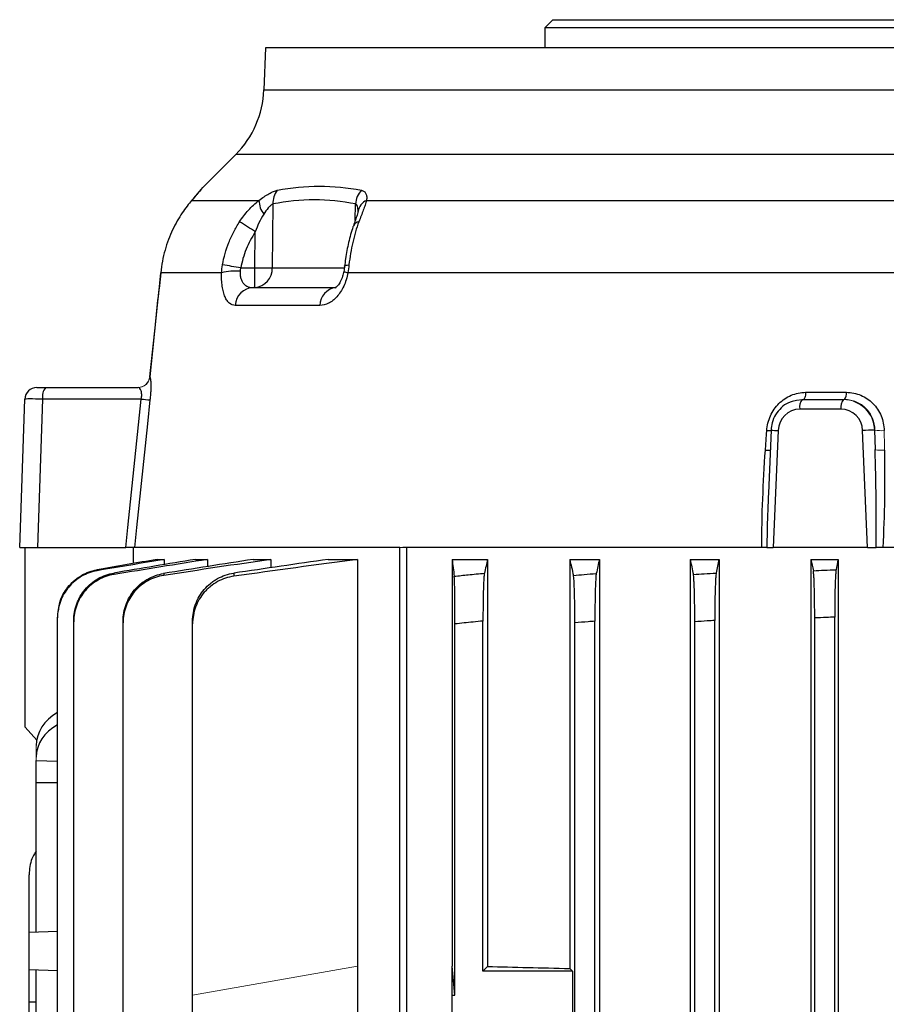
# Model space of a CAD drawing. Units: millimetres. Extents: x -1315 to 835, y -835 to 835.
# Drawn here: x -131 to -22, y 635 to 759 of the extents above; entities that cross this region are included whole.
import ezdxf

# ---------------------------------------------------------------- set-up
doc = ezdxf.new("R2010")
doc.units = ezdxf.units.MM

msp = doc.modelspace()

# ---------------------------------------------------------------- linework, layer by layer
at = {"color": 7, "linetype": 'Continuous', "lineweight": 25}
for p, q in [((-64, 758.55), (-65, 757.55)), ((-64, 758.55), (64, 758.55)), ((-65, 757.55), (-65, 755.05)), ((65, 757.55), (-65, 757.55)), ((-99.97, 755.05), (-100.15, 749.77)), ((99.97, 755.05), (-99.97, 755.05)), ((-100.15, 749.77), (0, 749.77)), ((-103.66, 741.71), (-107.84, 737.53)), ((0, 741.71), (-103.66, 741.71)), ((-109.34, 735.77), (-109.17, 735.95)), ((-109.17, 735.95), (-100.77, 735.95)), ((-99.03, 735.5), (-99.11, 727.51)), ((-88.73, 733.42), (-88.69, 735.5)), ((-87.31, 735.95), (-7.42, 735.95)), ((-88.37, 734.58), (-88.37, 734.57)), ((-101.27, 727.51), (-101.23, 732)), ((-105.44, 726.91), (-113.06, 726.91)), ((-103.04, 727.51), (-101.27, 727.51)), ((-101.27, 725.05), (-101.27, 727.51)), ((-99.11, 727.51), (-90.08, 727.51)), ((-12.36, 726.91), (-89.64, 726.91)), ((-101.48, 725.05), (-91.12, 725.05)), ((-93.14, 722.81), (-103.74, 722.81)), ((-128.55, 712.55), (-127.44, 712.55)), ((-127.44, 712.55), (-115.93, 712.55)), ((-32.39, 711.95), (-27.28, 711.95)), ((-130.7, 692.55), (-130.05, 711.1)), ((-127.83, 711.1), (-128.48, 692.55)), ((-115.49, 711.1), (-127.83, 711.1)), ((-32.81, 711.05), (-27.65, 711.05)), ((-27.96, 709.85), (-33.12, 709.85)), ((-36.71, 707.22), (-37.04, 699.32)), ((-35.82, 707.17), (-36.44, 692.55)), ((-24.64, 692.55), (-25.26, 707.17)), ((-23.79, 707.22), (-23.69, 704.78)), ((-37.2, 694.92), (-37.25, 692.55)), ((-130.7, 692.55), (-128.48, 692.55)), ((-130, 670.05), (-130, 692.55)), ((-128.48, 692.55), (-117.44, 692.55)), ((-116.5, 692.55), (-116.5, 690.53)), ((-83.16, 692.55), (-116.34, 692.55)), ((-83.16, 503.05), (-83.16, 692.55)), ((-37.87, 692.55), (-82.79, 692.55)), ((-82.31, 692.55), (-82.31, 503.05)), ((-37.25, 692.55), (-36.44, 692.55)), ((-24.64, 692.55), (-36.44, 692.55)), ((-24.64, 692.55), (-23.57, 692.55)), ((-15.34, 692.55), (-22.74, 692.55)), ((-113.52, 691.05), (-112.62, 691.05)), ((-112.62, 691.05), (-112.62, 690.4)), ((-108.72, 691.05), (-107.22, 691.05)), ((-107.22, 691.05), (-107.22, 690.15)), ((-101.51, 691.05), (-99.29, 691.05)), ((-99.29, 691.05), (-99.29, 690)), ((-92.1, 691.05), (-88.43, 691.05)), ((-88.43, 691.05), (-88.43, 640.19)), ((-76.61, 691.05), (-72.16, 691.05)), ((-76.61, 691.05), (-76.61, 640.19)), ((-72.16, 691.05), (-72.16, 640.14)), ((-61.9, 691.05), (-61.9, 639.89)), ((-61.9, 691.05), (-58.18, 691.05)), ((-58.18, 691.05), (-58.18, 507.05)), ((-46.83, 691.05), (-46.83, 507.05)), ((-46.83, 691.05), (-43.22, 691.05)), ((-43.22, 691.05), (-43.22, 507.05)), ((-31.72, 691.05), (-31.72, 507.05)), ((-31.72, 691.05), (-28.32, 691.05)), ((-28.32, 691.05), (-28.32, 507.05)), ((-125.98, 514.37), (-125.98, 683.73)), ((-31.25, 514.37), (-31.25, 683.73)), ((-28.75, 514.27), (-28.75, 683.83)), ((-123.93, 514.85), (-123.93, 683.25)), ((-117.76, 631.95), (-117.76, 683.12)), ((-109.07, 636.55), (-109.07, 682.98)), ((-76.25, 636.55), (-76.25, 682.98)), ((-72.75, 639.55), (-72.75, 683.34)), ((-61.25, 631.95), (-61.25, 683.12)), ((-58.75, 514.78), (-58.75, 683.32)), ((-46.25, 514.85), (-46.25, 683.25)), ((-43.75, 514.69), (-43.75, 683.41)), ((-130, 670.05), (-128.57, 668.46)), ((-128.63, 663.16), (-128.63, 665.89)), ((-128.63, 665.89), (-125.98, 665.83)), ((-128.63, 644.42), (-128.63, 663.16)), ((-128.63, 663.16), (-125.98, 663.16)), ((-129.5, 644.39), (-129.5, 651.61)), ((-125.98, 644.51), (-129.5, 644.39)), ((-129.5, 639.71), (-129.5, 644.39)), ((-125.98, 639.59), (-129.5, 639.71)), ((-129.5, 635.73), (-129.5, 639.71)), ((-128.63, 567.42), (-128.63, 639.68)), ((-88.43, 640.19), (-88.43, 613.91)), ((-76.25, 636.55), (-76.61, 640.19)), ((-76.61, 636.55), (-76.61, 640.19)), ((-72.16, 640.14), (-72.75, 639.55)), ((-61.55, 639.55), (-72.75, 639.55)), ((-61.9, 639.89), (-61.55, 639.55)), ((-61.55, 639.55), (-61.55, 631.64)), ((-129.5, 635.73), (-128.63, 635.7)), ((-129.5, 571.37), (-129.5, 635.73)), ((-109.07, 631.64), (-109.07, 636.55)), ((-76.61, 631.64), (-76.61, 636.55)), ((-76.61, 636.55), (-76.25, 636.55))]:
    msp.add_line(p, q, dxfattribs=at)
at = {"color": 144, "linetype": 'Continuous', "lineweight": 18}
for p, q in [((-27.65, 711.05), (-27.51, 711.05)), ((-23.73, 707.22), (-23.79, 707.22)), ((-23.69, 704.78), (-23.73, 707.22)), ((-82.79, 692.55), (-83.16, 692.55)), ((-37.89, 692.55), (-37.28, 692.55)), ((-23.59, 692.55), (-22.77, 692.55)), ((-128.63, 666.34), (-128.63, 667.77)), ((-128.63, 665.89), (-128.63, 666.34)), ((-109.07, 636.55), (-88.43, 640.19))]:
    msp.add_line(p, q, dxfattribs=at)
at = {"color": 7, "linetype": 'Continuous', "lineweight": 25, "flags": 128}
for points in [[(-90.06, 727.72), (-90.05, 727.75), (-89.99, 727.79), (-89.88, 727.83), (-89.72, 727.86), (-89.51, 727.89)], [(-113.08, 726.91), (-113.07, 726.91), (-113.06, 726.91)], [(-32.39, 711.95), (-32.4, 711.77), (-32.42, 711.6), (-32.45, 711.44), (-32.48, 711.31), (-32.53, 711.2), (-32.57, 711.12), (-32.62, 711.07), (-32.67, 711.05)], [(-117.44, 692.55), (-117.17, 695.05), (-115.49, 711.1)], [(-114.4, 711), (-114.71, 708.01), (-116.07, 695.05), (-116.34, 692.55)], [(-34.07, 710.83), (-33.54, 710.98), (-32.81, 711.05)], [(-37.42, 704.71), (-37.28, 706.7), (-37.25, 707.16)]]:
    msp.add_lwpolyline(points, dxfattribs=at)
at = {"color": 144, "linetype": 'Continuous', "lineweight": 18, "flags": 128}
msp.add_lwpolyline([(-22.57, 707.16), (-22.54, 705.18), (-22.53, 704.71)], dxfattribs=at)
at = {"color": 7, "linetype": 'Continuous', "lineweight": 25}
for centre, radius, start, end in [((-112.15, 750.19), 12, 315, 358), ((-96.47, 735.62), 2.56, 141.4679, 182.8368), ((-85.88, 735.33), 2.81, 137.6865, 176.5893), ((-97.78, 736.02), 2.99, 181.4463, 216.8679), ((-86.49, 734.22), 1.92, 115.5384, 169.3967), ((-144.83, 667.24), 78.08, 56.0471, 57.7662), ((-88.16, 732.41), 0.871, 97.2319, 155.4287), ((-115.88, 657.46), 71.21, 79.6153, 81.4787), ((-103.71, 720.02), 7.1, 85.3192, 104.0551), ((-101.45, 727.39), 2.34, 274.3111, 2.9111), ((-100.19, 811.54), 84.04, 269.262, 270.738), ((-89.57, 727.9), 0.996, 234.8759, 265.8441), ((-101.37, 722.69), 2.37, 92.5001, 176.9755), ((-90.88, 722.81), 2.26, 97.5953, 179.8797), ((-128.55, 711.05), 1.5, 90, 178), ((-126.15, 711.43), 1.71, 138.9748, 191.0181), ((-28.37, 711.75), 1.11, 320.6456, 9.9126), ((-110.79, 754.4), 43.55, 263.8098, 265.2515), ((-31.73, 710.13), 1.42, 139.6093, 191.3691), ((-26.57, 710.13), 1.42, 139.6093, 191.3691), ((-33.07, 707.1), 2.75, 90.9529, 178.5327), ((-28.01, 707.1), 2.75, 1.4673, 89.0471), ((-36.99, 712.15), 4.99, 267.0627, 273.2304), ((-35.15, 726.87), 19.71, 265.4496, 268.0359), ((-22.59, 652.86), 54.37, 91.267, 92.8155), ((-37.17, 708.46), 3.76, 266.2035, 275.3825)]:
    msp.add_arc(centre, radius, start, end, dxfattribs=at)
at = {"color": 144, "linetype": 'Continuous', "lineweight": 18}
for centre, radius, start, end in [((-115.93, 714.05), 1.5, 270.0056, 354.0167), ((-115.92, 714.05), 1.51, 272.5336, 353.1926), ((-27.72, 707.12), 3.93, 1.4673, 89.0471), ((-22.91, 711.67), 4.52, 259.6198, 274.3625), ((-22.87, 709.22), 4.52, 259.6204, 274.3581)]:
    msp.add_arc(centre, radius, start, end, dxfattribs=at)
at = {"color": 7, "linetype": 'Continuous', "lineweight": 25}
for centre, major_axis, ratio, start_param, end_param in [((-127.05, 711.05), (3, -0.05), 0.013381, 1.833297, 3.141359), ((-122.63, 667.89), (5.99, 0.36), 0.818157, 2.113291, 3.091945), ((-122.63, 666.22), (5.99, -0.36), 0.818157, 2.212586, 3.19124), ((0, 643.36), (117, 0), 0.034921, 4.047808, 4.154946)]:
    msp.add_ellipse(centre, major_axis=major_axis, ratio=ratio, start_param=start_param, end_param=end_param, dxfattribs=at)
for points, knots in [([(-98.47, 737.22), (-96.72, 737.56), (-94.96, 737.73), (-91.46, 737.73), (-89.71, 737.56), (-87.96, 737.22)], [0, 0, 0, 0, 0.5, 0.5, 1, 1, 1, 1]), ([(-107.84, 737.53), (-107.84, 737.52), (-107.88, 737.49), (-107.92, 737.44), (-107.96, 737.4), (-107.96, 737.39), (-107.97, 737.39), (-107.97, 737.38), (-107.98, 737.37), (-107.99, 737.36), (-108.05, 737.29), (-108.3, 737), (-108.73, 736.49), (-109.15, 735.99), (-109.34, 735.76)], [0, 0, 0, 0, 0.003863, 0.020167, 0.023259, 0.025271, 0.027484, 0.031128, 0.039492, 0.07098, 0.236348, 0.497299, 0.76495, 1, 1, 1, 1]), ([(-107.83, 737.53), (-107.84, 737.53), (-107.84, 737.52), (-108.15, 737.15), (-108.6, 736.62), (-109, 736.14), (-109.17, 735.95)], [0, 0, 0, 0, 0.224839, 0.507657, 0.797428, 1, 1, 1, 1]), ([(-100.77, 735.95), (-100.55, 736.11), (-100.34, 736.26), (-99.92, 736.54), (-99.72, 736.67), (-99.32, 736.9), (-99.13, 736.99), (-98.78, 737.14), (-98.61, 737.19), (-98.47, 737.22)], [0, 0, 0, 0, 0.25, 0.25, 0.5, 0.5, 0.75, 0.75, 1, 1, 1, 1]), ([(-87.96, 737.22), (-87.82, 737.19), (-87.7, 737.14), (-87.51, 736.99), (-87.43, 736.9), (-87.33, 736.67), (-87.3, 736.55), (-87.28, 736.27), (-87.29, 736.11), (-87.31, 735.95)], [0, 0, 0, 0, 0.25, 0.25, 0.5, 0.5, 0.75, 0.75, 1, 1, 1, 1]), ([(-109.17, 735.95), (-109.55, 735.52), (-109.96, 735), (-110.58, 734.07), (-110.79, 733.74), (-111.19, 733.03), (-111.39, 732.66), (-111.75, 731.88), (-111.93, 731.47), (-112.25, 730.62), (-112.39, 730.18), (-112.65, 729.28), (-112.75, 728.82), (-112.94, 727.88), (-113.01, 727.39), (-113.06, 726.91)], [0, 0, 0, 0, 0.25, 0.25, 0.375, 0.375, 0.5, 0.5, 0.625, 0.625, 0.75, 0.75, 0.875, 0.875, 1, 1, 1, 1]), ([(-103.19, 733.28), (-103.02, 733.53), (-102.85, 733.78), (-102.47, 734.27), (-102.28, 734.5), (-101.67, 735.17), (-101.23, 735.58), (-100.77, 735.95)], [0, 0, 0, 0, 0.25, 0.25, 0.5, 0.5, 1, 1, 1, 1]), ([(-99.03, 735.5), (-99.11, 735.46), (-99.21, 735.4), (-99.4, 735.22), (-99.5, 735.12), (-99.8, 734.77), (-99.99, 734.51), (-100.17, 734.23)], [0, 0, 0, 0, 0.25, 0.25, 0.5, 0.5, 1, 1, 1, 1]), ([(-88.37, 734.52), (-88.37, 734.54), (-88.36, 734.78), (-88.4, 735.12), (-88.53, 735.41), (-88.65, 735.47), (-88.69, 735.5)], [0, 0, 0, 0, 0.034029, 0.55153, 0.840125, 1, 1, 1, 1]), ([(-87.31, 735.95), (-87.36, 735.77), (-87.42, 735.57), (-87.56, 735.16), (-87.64, 734.94), (-87.89, 734.27), (-88.08, 733.79), (-88.27, 733.28)], [0, 0, 0, 0, 0.25, 0.25, 0.5, 0.5, 1, 1, 1, 1]), ([(-100.17, 734.23), (-100.4, 733.89), (-100.59, 733.53), (-100.94, 732.78), (-101.09, 732.39), (-101.23, 732)], [0, 0, 0, 0, 0.5, 0.5, 1, 1, 1, 1]), ([(-88.37, 734.57), (-88.37, 734.57), (-88.37, 734.58), (-88.4, 734.42), (-88.51, 734.07), (-88.7, 733.51), (-88.87, 733.01), (-88.96, 732.76)], [0, 0, 0, 0, 0.025959, 0.18063, 0.380831, 0.697432, 1, 1, 1, 1]), ([(-105.33, 727.89), (-105.16, 728.85), (-104.89, 729.79), (-104.36, 731.14), (-104.15, 731.58), (-103.71, 732.44), (-103.46, 732.87), (-103.19, 733.28)], [0, 0, 0, 0, 0.5, 0.5, 0.75, 0.75, 1, 1, 1, 1]), ([(-88.95, 732.78), (-88.97, 732.73), (-89.21, 732.08), (-89.57, 730.71), (-89.92, 729.06), (-90.01, 728.03), (-90.03, 727.72)], [0, 0, 0, 0, 0.032394, 0.428135, 0.8244, 1, 1, 1, 1]), ([(-88.27, 733.28), (-88.58, 732.46), (-88.83, 731.6), (-89.14, 730.25), (-89.23, 729.79), (-89.39, 728.85), (-89.46, 728.37), (-89.51, 727.89)], [0, 0, 0, 0, 0.5, 0.5, 0.75, 0.75, 1, 1, 1, 1]), ([(-101.23, 732), (-101.45, 731.66), (-101.66, 731.31), (-102.05, 730.58), (-102.22, 730.22), (-102.67, 729.09), (-102.9, 728.31), (-103.04, 727.51)], [0, 0, 0, 0, 0.25, 0.25, 0.5, 0.5, 1, 1, 1, 1]), ([(-113.08, 726.91), (-113.32, 724.61), (-113.77, 720.27), (-114.22, 715.94), (-114.44, 713.9)], [0, 0, 0, 0, 0.529767, 1, 1, 1, 1]), ([(-103.74, 722.81), (-103.99, 722.81), (-104.23, 722.9), (-104.56, 723.17), (-104.66, 723.28), (-104.85, 723.56), (-104.94, 723.71), (-105.09, 724.07), (-105.16, 724.28), (-105.28, 724.72), (-105.32, 724.96), (-105.38, 725.35), (-105.39, 725.48), (-105.42, 725.75), (-105.43, 725.89), (-105.45, 726.32), (-105.45, 726.61), (-105.44, 726.91)], [0, 0, 0, 0, 0.25, 0.25, 0.375, 0.375, 0.5, 0.5, 0.625, 0.625, 0.75, 0.75, 0.8125, 0.8125, 0.875, 0.875, 1, 1, 1, 1]), ([(-103.13, 727.1), (-103.14, 726.94), (-103.14, 726.78), (-103.11, 726.47), (-103.08, 726.32), (-103, 726.06), (-102.95, 725.93), (-102.82, 725.71), (-102.75, 725.61), (-102.59, 725.44), (-102.5, 725.37), (-102.32, 725.25), (-102.22, 725.2), (-101.92, 725.08), (-101.7, 725.05), (-101.48, 725.05)], [0, 0, 0, 0, 0.125, 0.125, 0.25, 0.25, 0.375, 0.375, 0.5, 0.5, 0.625, 0.625, 0.75, 0.75, 1, 1, 1, 1]), ([(-89.64, 726.91), (-89.7, 726.61), (-89.77, 726.32), (-89.95, 725.75), (-90.05, 725.48), (-90.29, 724.96), (-90.42, 724.72), (-90.71, 724.28), (-90.87, 724.08), (-91.19, 723.72), (-91.36, 723.56), (-91.71, 723.28), (-91.89, 723.17), (-92.42, 722.9), (-92.79, 722.81), (-93.14, 722.81)], [0, 0, 0, 0, 0.125, 0.125, 0.25, 0.25, 0.375, 0.375, 0.5, 0.5, 0.625, 0.625, 0.75, 0.75, 1, 1, 1, 1]), ([(-90.16, 727.09), (-90.2, 726.88), (-90.3, 726.38), (-90.59, 725.74), (-90.92, 725.26), (-91.18, 725.04), (-91.26, 725.03), (-91.15, 725.04), (-91.1, 725.05)], [0, 0, 0, 0, 0.129257, 0.294645, 0.460753, 0.632883, 0.820352, 1, 1, 1, 1]), ([(-90.06, 727.72), (-90.07, 727.66), (-90.08, 727.4), (-90.14, 727.13), (-90.18, 726.91)], [0, 0, 0, 0, 0.213306, 1, 1, 1, 1]), ([(-114.42, 713.87), (-114.39, 713.83), (-114.36, 713.73), (-114.31, 713.41), (-114.3, 713.2), (-114.29, 712.68), (-114.3, 712.38), (-114.32, 711.88), (-114.34, 711.71), (-114.36, 711.36), (-114.38, 711.18), (-114.4, 711)], [0, 0, 0, 0, 0.25, 0.25, 0.5, 0.5, 0.75, 0.75, 0.875, 0.875, 1, 1, 1, 1]), ([(-115.49, 711.1), (-115.45, 711.29), (-115.43, 711.49), (-115.44, 711.75), (-115.45, 711.83), (-115.47, 711.98), (-115.49, 712.05), (-115.54, 712.24), (-115.6, 712.34), (-115.72, 712.48), (-115.78, 712.52), (-115.86, 712.54)], [0, 0, 0, 0, 0.25, 0.25, 0.375, 0.375, 0.5, 0.5, 0.75, 0.75, 1, 1, 1, 1]), ([(-37.25, 707.16), (-37.23, 707.48), (-37.18, 707.79), (-37.03, 708.41), (-36.92, 708.71), (-36.66, 709.29), (-36.5, 709.56), (-36.15, 710.08), (-35.94, 710.33), (-35.5, 710.77), (-35.26, 710.96), (-34.74, 711.31), (-34.47, 711.46), (-33.9, 711.7), (-33.61, 711.79), (-33.01, 711.91), (-32.7, 711.95), (-32.39, 711.95)], [0, 0, 0, 0, 0.125, 0.125, 0.25, 0.25, 0.375, 0.375, 0.5, 0.5, 0.625, 0.625, 0.75, 0.75, 0.875, 0.875, 1, 1, 1, 1]), ([(-27.28, 711.95), (-26.97, 711.95), (-26.66, 711.91), (-26.06, 711.79), (-25.76, 711.7), (-25.2, 711.46), (-24.93, 711.32), (-24.42, 710.97), (-24.18, 710.77), (-23.74, 710.33), (-23.55, 710.09), (-23.21, 709.57), (-23.06, 709.29), (-22.82, 708.71), (-22.73, 708.42), (-22.61, 707.8), (-22.57, 707.48), (-22.57, 707.16)], [0, 0, 0, 0, 0.125, 0.125, 0.25, 0.25, 0.375, 0.375, 0.5, 0.5, 0.625, 0.625, 0.75, 0.75, 0.875, 0.875, 1, 1, 1, 1]), ([(-34.08, 710.79), (-34.23, 710.75), (-34.74, 710.6), (-35.47, 710.04), (-36.18, 709.18), (-36.6, 708.2), (-36.68, 707.53), (-36.71, 707.22)], [0, 0, 0, 0, 0.102466, 0.337014, 0.571963, 0.807717, 1, 1, 1, 1]), ([(-37.87, 692.55), (-37.87, 694.58), (-37.83, 696.6), (-37.67, 700.66), (-37.56, 702.69), (-37.42, 704.71)], [0, 0, 0, 0, 0.5, 0.5, 1, 1, 1, 1]), ([(-23.57, 692.55), (-23.54, 694.59), (-23.55, 696.63), (-23.59, 700.7), (-23.63, 702.74), (-23.69, 704.78)], [0, 0, 0, 0, 0.5, 0.5, 1, 1, 1, 1]), ([(-22.53, 704.71), (-22.5, 702.69), (-22.49, 700.66), (-22.56, 696.6), (-22.62, 694.58), (-22.74, 692.55)], [0, 0, 0, 0, 0.5, 0.5, 1, 1, 1, 1]), ([(-37.04, 699.32), (-37.1, 697.9), (-37.17, 696.43), (-37.2, 694.96), (-37.2, 694.92)], [0, 0, 0, 0, 0.971933, 1, 1, 1, 1]), ([(-116.34, 692.55), (-116.35, 692.55), (-116.4, 692.55), (-116.52, 692.55), (-116.6, 692.55), (-116.79, 692.55), (-116.91, 692.55), (-117.16, 692.55), (-117.29, 692.55), (-117.44, 692.55)], [0, 0, 0, 0, 0.25, 0.25, 0.5, 0.5, 0.75, 0.75, 1, 1, 1, 1]), ([(-37.25, 692.55), (-37.28, 692.55), (-37.31, 692.55), (-37.39, 692.55), (-37.44, 692.55), (-37.6, 692.55), (-37.73, 692.55), (-37.87, 692.55)], [0, 0, 0, 0, 0.25, 0.25, 0.5, 0.5, 1, 1, 1, 1]), ([(-22.74, 692.55), (-22.81, 692.55), (-22.88, 692.55), (-23.03, 692.55), (-23.11, 692.55), (-23.32, 692.55), (-23.45, 692.55), (-23.57, 692.55)], [0, 0, 0, 0, 0.25, 0.25, 0.5, 0.5, 1, 1, 1, 1]), ([(-120.99, 689.64), (-121.33, 689.58), (-121.67, 689.49), (-122.33, 689.26), (-122.65, 689.11), (-123.26, 688.76), (-123.55, 688.56), (-124.08, 688.12), (-124.34, 687.87), (-124.79, 687.33), (-124.99, 687.04), (-125.34, 686.44), (-125.49, 686.12), (-125.73, 685.46), (-125.82, 685.12), (-125.95, 684.43), (-125.98, 684.08), (-125.98, 683.73)], [0, 0, 0, 0, 0.125, 0.125, 0.25, 0.25, 0.375, 0.375, 0.5, 0.5, 0.625, 0.625, 0.75, 0.75, 0.875, 0.875, 1, 1, 1, 1]), ([(-125.85, 684.56), (-125.8, 684.99), (-125.68, 686.09), (-124.73, 687.66), (-123.22, 689.03), (-121.85, 689.6), (-121.09, 689.74), (-120.99, 689.76)], [0, 0, 0, 0, 0.167515, 0.431782, 0.696227, 0.960698, 1, 1, 1, 1]), ([(-120.99, 689.76), (-120.99, 689.74), (-120.99, 689.72), (-120.99, 689.7), (-120.99, 689.68), (-120.99, 689.66), (-120.99, 689.64)], [0, 0, 0, 0, 0.001469036, 0.001469036, 0.001469036, 0.002850955, 0.002850955, 0.002850955, 0.002850955]), ([(-31.42, 689.64), (-30.96, 689.66), (-30.5, 689.68), (-30.04, 689.7), (-29.55, 689.72), (-29.07, 689.74), (-28.58, 689.76)], [0, 0, 0, 0, 0.001381925, 0.001381925, 0.001381925, 0.002850955, 0.002850955, 0.002850955, 0.002850955]), ([(-31.25, 683.73), (-31.25, 684.08), (-31.25, 684.43), (-31.26, 685.12), (-31.26, 685.46), (-31.27, 686.12), (-31.27, 686.44), (-31.28, 687.04), (-31.29, 687.33), (-31.31, 687.87), (-31.32, 688.11), (-31.33, 688.56), (-31.34, 688.76), (-31.37, 689.11), (-31.38, 689.26), (-31.4, 689.49), (-31.41, 689.58), (-31.42, 689.64)], [0, 0, 0, 0, 0.125, 0.125, 0.25, 0.25, 0.375, 0.375, 0.5, 0.5, 0.625, 0.625, 0.75, 0.75, 0.875, 0.875, 1, 1, 1, 1]), ([(-28.58, 689.76), (-28.59, 689.7), (-28.6, 689.61), (-28.62, 689.37), (-28.63, 689.22), (-28.66, 688.87), (-28.67, 688.67), (-28.68, 688.23), (-28.69, 687.98), (-28.71, 687.44), (-28.72, 687.15), (-28.73, 686.55), (-28.73, 686.23), (-28.74, 685.56), (-28.74, 685.23), (-28.75, 684.54), (-28.75, 684.19), (-28.75, 683.83)], [0, 0, 0, 0, 0.125, 0.125, 0.25, 0.25, 0.375, 0.375, 0.5, 0.5, 0.625, 0.625, 0.75, 0.75, 0.875, 0.875, 1, 1, 1, 1]), ([(-123.93, 683.41), (-123.93, 683.76), (-123.9, 684.11), (-123.78, 684.81), (-123.68, 685.15), (-123.44, 685.81), (-123.29, 686.13), (-122.94, 686.74), (-122.73, 687.03), (-122.28, 687.57), (-122.03, 687.82), (-121.49, 688.27), (-121.2, 688.47), (-120.58, 688.82), (-120.26, 688.97), (-119.6, 689.2), (-119.26, 689.29), (-118.91, 689.35)], [0, 0, 0, 0, 0.125, 0.125, 0.25, 0.25, 0.375, 0.375, 0.5, 0.5, 0.625, 0.625, 0.75, 0.75, 0.875, 0.875, 1, 1, 1, 1]), ([(-118.9, 689.17), (-119.25, 689.12), (-119.59, 689.03), (-120.25, 688.8), (-120.58, 688.65), (-121.19, 688.3), (-121.48, 688.1), (-122.02, 687.66), (-122.28, 687.41), (-122.73, 686.87), (-122.94, 686.58), (-123.29, 685.98), (-123.44, 685.65), (-123.68, 684.99), (-123.78, 684.65), (-123.9, 683.96), (-123.93, 683.61), (-123.93, 683.25)], [0, 0, 0, 0, 0.125, 0.125, 0.25, 0.25, 0.375, 0.375, 0.5, 0.5, 0.625, 0.625, 0.75, 0.75, 0.875, 0.875, 1, 1, 1, 1]), ([(-118.91, 689.35), (-118.91, 689.32), (-118.91, 689.29), (-118.9, 689.26), (-118.9, 689.23), (-118.9, 689.2), (-118.9, 689.17)], [0, 0, 0, 0, 0.001490284, 0.001490284, 0.001490284, 0.002856474, 0.002856474, 0.002856474, 0.002856474]), ([(-117.76, 683.32), (-117.76, 683.68), (-117.73, 684.04), (-117.61, 684.73), (-117.51, 685.08), (-117.27, 685.75), (-117.12, 686.07), (-116.76, 686.68), (-116.55, 686.97), (-116.09, 687.51), (-115.84, 687.76), (-115.43, 688.1), (-115.29, 688.2), (-114.99, 688.41), (-114.84, 688.5), (-114.38, 688.76), (-114.06, 688.91), (-113.39, 689.14), (-113.04, 689.23), (-112.69, 689.29)], [0, 0, 0, 0, 0.125, 0.125, 0.25, 0.25, 0.375, 0.375, 0.5, 0.5, 0.625, 0.625, 0.6875, 0.6875, 0.75, 0.75, 0.875, 0.875, 1, 1, 1, 1]), ([(-112.68, 689.05), (-113.03, 689), (-113.37, 688.91), (-114.04, 688.69), (-114.37, 688.54), (-114.99, 688.19), (-115.28, 688), (-115.83, 687.55), (-116.09, 687.3), (-116.55, 686.76), (-116.76, 686.47), (-117.11, 685.86), (-117.27, 685.54), (-117.51, 684.87), (-117.6, 684.53), (-117.73, 683.83), (-117.76, 683.47), (-117.76, 683.12)], [0, 0, 0, 0, 0.125, 0.125, 0.25, 0.25, 0.375, 0.375, 0.5, 0.5, 0.625, 0.625, 0.75, 0.75, 0.875, 0.875, 1, 1, 1, 1]), ([(-112.69, 689.29), (-112.68, 689.25), (-112.68, 689.21), (-112.68, 689.16), (-112.68, 689.13), (-112.68, 689.09), (-112.68, 689.05)], [0, 0, 0, 0, 0.001510939, 0.001510939, 0.001510939, 0.0028645, 0.0028645, 0.0028645, 0.0028645]), ([(-109.07, 683.34), (-109.07, 683.7), (-109.04, 684.06), (-108.91, 684.76), (-108.82, 685.11), (-108.57, 685.79), (-108.42, 686.11), (-108.05, 686.72), (-107.84, 687.02), (-107.38, 687.57), (-107.12, 687.81), (-106.7, 688.15), (-106.56, 688.26), (-106.26, 688.46), (-106.11, 688.56), (-105.64, 688.82), (-105.31, 688.96), (-104.64, 689.19), (-104.28, 689.28), (-103.93, 689.33)], [0, 0, 0, 0, 0.125, 0.125, 0.25, 0.25, 0.375, 0.375, 0.5, 0.5, 0.625, 0.625, 0.6875, 0.6875, 0.75, 0.75, 0.875, 0.875, 1, 1, 1, 1]), ([(-103.91, 688.94), (-104.27, 688.89), (-104.62, 688.81), (-105.29, 688.59), (-105.62, 688.45), (-106.26, 688.1), (-106.55, 687.9), (-106.97, 687.57), (-107.1, 687.45), (-107.36, 687.2), (-107.49, 687.07), (-107.84, 686.66), (-108.05, 686.37), (-108.41, 685.75), (-108.57, 685.42), (-108.82, 684.75), (-108.91, 684.41), (-109.04, 683.7), (-109.07, 683.34), (-109.07, 682.98)], [0, 0, 0, 0, 0.125, 0.125, 0.25, 0.25, 0.375, 0.375, 0.4375, 0.4375, 0.5, 0.5, 0.625, 0.625, 0.75, 0.75, 0.875, 0.875, 1, 1, 1, 1]), ([(-103.93, 689.33), (-103.92, 689.28), (-103.92, 689.22), (-103.92, 689.17), (-103.92, 689.09), (-103.91, 689.02), (-103.91, 688.94)], [0, 0, 0, 0, 0.001637464, 0.001637464, 0.001637464, 0.003789409, 0.003789409, 0.003789409, 0.003789409]), ([(-76.34, 688.94), (-75.76, 689.01), (-75.17, 689.07), (-74.59, 689.13), (-73.92, 689.19), (-73.24, 689.26), (-72.57, 689.33)], [0, 0, 0, 0, 0.001758125, 0.001758125, 0.001758125, 0.003789409, 0.003789409, 0.003789409, 0.003789409]), ([(-76.25, 682.98), (-76.25, 683.34), (-76.25, 683.7), (-76.25, 684.4), (-76.25, 684.75), (-76.26, 685.42), (-76.26, 685.75), (-76.27, 686.21), (-76.27, 686.36), (-76.27, 686.65), (-76.27, 686.79), (-76.28, 687.2), (-76.28, 687.45), (-76.29, 687.9), (-76.3, 688.1), (-76.31, 688.44), (-76.32, 688.59), (-76.33, 688.81), (-76.33, 688.89), (-76.34, 688.94)], [0, 0, 0, 0, 0.125, 0.125, 0.25, 0.25, 0.375, 0.375, 0.4375, 0.4375, 0.5, 0.5, 0.625, 0.625, 0.75, 0.75, 0.875, 0.875, 1, 1, 1, 1]), ([(-72.57, 689.33), (-72.58, 689.28), (-72.59, 689.19), (-72.62, 688.96), (-72.63, 688.82), (-72.65, 688.47), (-72.66, 688.27), (-72.68, 687.93), (-72.68, 687.81), (-72.69, 687.56), (-72.69, 687.43), (-72.71, 687.02), (-72.71, 686.73), (-72.73, 686.11), (-72.73, 685.79), (-72.74, 685.11), (-72.74, 684.77), (-72.75, 684.07), (-72.75, 683.7), (-72.75, 683.34)], [0, 0, 0, 0, 0.125, 0.125, 0.25, 0.25, 0.375, 0.375, 0.4375, 0.4375, 0.5, 0.5, 0.625, 0.625, 0.75, 0.75, 0.875, 0.875, 1, 1, 1, 1]), ([(-61.43, 689.05), (-60.98, 689.09), (-60.53, 689.13), (-60.08, 689.16), (-59.58, 689.21), (-59.07, 689.25), (-58.57, 689.29)], [0, 0, 0, 0, 0.001353566, 0.001353566, 0.001353566, 0.0028645, 0.0028645, 0.0028645, 0.0028645]), ([(-61.25, 683.12), (-61.25, 683.47), (-61.25, 683.83), (-61.26, 684.52), (-61.26, 684.87), (-61.27, 685.54), (-61.27, 685.86), (-61.29, 686.46), (-61.29, 686.76), (-61.31, 687.3), (-61.32, 687.55), (-61.33, 687.88), (-61.34, 687.99), (-61.35, 688.19), (-61.35, 688.28), (-61.37, 688.54), (-61.38, 688.68), (-61.4, 688.91), (-61.42, 689), (-61.43, 689.05)], [0, 0, 0, 0, 0.125, 0.125, 0.25, 0.25, 0.375, 0.375, 0.5, 0.5, 0.625, 0.625, 0.6875, 0.6875, 0.75, 0.75, 0.875, 0.875, 1, 1, 1, 1]), ([(-58.57, 689.29), (-58.59, 689.23), (-58.6, 689.14), (-58.62, 688.91), (-58.63, 688.76), (-58.65, 688.41), (-58.66, 688.21), (-58.68, 687.76), (-58.69, 687.51), (-58.71, 686.97), (-58.71, 686.68), (-58.73, 686.07), (-58.73, 685.75), (-58.74, 685.08), (-58.74, 684.74), (-58.75, 684.04), (-58.75, 683.68), (-58.75, 683.32)], [0, 0, 0, 0, 0.125, 0.125, 0.25, 0.25, 0.375, 0.375, 0.5, 0.5, 0.625, 0.625, 0.75, 0.75, 0.875, 0.875, 1, 1, 1, 1]), ([(-46.43, 689.17), (-45.97, 689.2), (-45.52, 689.23), (-45.06, 689.26), (-44.57, 689.29), (-44.07, 689.32), (-43.57, 689.35)], [0, 0, 0, 0, 0.001366196, 0.001366196, 0.001366196, 0.002856475, 0.002856475, 0.002856475, 0.002856475]), ([(-46.25, 683.25), (-46.25, 683.61), (-46.25, 683.96), (-46.26, 684.65), (-46.26, 684.99), (-46.27, 685.66), (-46.27, 685.97), (-46.28, 686.58), (-46.29, 686.87), (-46.31, 687.41), (-46.32, 687.65), (-46.33, 687.99), (-46.34, 688.1), (-46.35, 688.3), (-46.35, 688.39), (-46.37, 688.65), (-46.38, 688.8), (-46.4, 689.03), (-46.41, 689.12), (-46.43, 689.17)], [0, 0, 0, 0, 0.125, 0.125, 0.25, 0.25, 0.375, 0.375, 0.5, 0.5, 0.625, 0.625, 0.6875, 0.6875, 0.75, 0.75, 0.875, 0.875, 1, 1, 1, 1]), ([(-43.57, 689.35), (-43.59, 689.29), (-43.6, 689.2), (-43.62, 688.97), (-43.63, 688.82), (-43.65, 688.47), (-43.66, 688.27), (-43.68, 687.82), (-43.69, 687.57), (-43.71, 687.03), (-43.72, 686.74), (-43.73, 686.14), (-43.73, 685.81), (-43.74, 685.15), (-43.74, 684.81), (-43.75, 684.12), (-43.75, 683.76), (-43.75, 683.41)], [0, 0, 0, 0, 0.125, 0.125, 0.25, 0.25, 0.375, 0.375, 0.5, 0.5, 0.625, 0.625, 0.75, 0.75, 0.875, 0.875, 1, 1, 1, 1]), ([(-125.98, 683.73), (-125.98, 683.75), (-125.98, 683.77), (-125.98, 683.79), (-125.98, 683.8), (-125.98, 683.82), (-125.98, 683.83)], [0, 0, 0, 0, 0.001458798, 0.001458798, 0.001458798, 0.002502286, 0.002502286, 0.002502286, 0.002502286]), ([(-28.75, 683.83), (-29.1, 683.82), (-29.45, 683.8), (-29.79, 683.79), (-30.28, 683.77), (-30.76, 683.75), (-31.25, 683.73)], [0, 0, 0, 0, 0.001043482, 0.001043482, 0.001043482, 0.002502287, 0.002502287, 0.002502287, 0.002502287]), ([(-123.93, 683.25), (-123.93, 683.28), (-123.93, 683.32), (-123.93, 683.35), (-123.93, 683.37), (-123.93, 683.39), (-123.93, 683.41)], [0, 0, 0, 0, 0.001560219, 0.001560219, 0.001560219, 0.002504935, 0.002504935, 0.002504935, 0.002504935]), ([(-117.76, 683.12), (-117.76, 683.16), (-117.76, 683.21), (-117.76, 683.26), (-117.76, 683.28), (-117.76, 683.3), (-117.76, 683.32)], [0, 0, 0, 0, 0.001667337, 0.001667337, 0.001667337, 0.00250868, 0.00250868, 0.00250868, 0.00250868]), ([(-109.07, 682.98), (-109.07, 683.07), (-109.07, 683.17), (-109.07, 683.26), (-109.07, 683.29), (-109.07, 683.31), (-109.07, 683.34)], [0, 0, 0, 0, 0.002670223, 0.002670223, 0.002670223, 0.00351862, 0.00351862, 0.00351862, 0.00351862]), ([(-72.75, 683.34), (-73.16, 683.3), (-73.57, 683.26), (-73.98, 683.22), (-74.74, 683.14), (-75.49, 683.06), (-76.25, 682.98)], [0, 0, 0, 0, 0.001240108, 0.001240108, 0.001240108, 0.003518621, 0.003518621, 0.003518621, 0.003518621]), ([(-58.75, 683.32), (-59.03, 683.3), (-59.31, 683.28), (-59.59, 683.26), (-60.14, 683.21), (-60.7, 683.16), (-61.25, 683.12)], [0, 0, 0, 0, 0.000841339, 0.000841339, 0.000841339, 0.00250868, 0.00250868, 0.00250868, 0.00250868]), ([(-43.75, 683.41), (-44.06, 683.39), (-44.38, 683.37), (-44.69, 683.35), (-45.21, 683.32), (-45.73, 683.28), (-46.25, 683.25)], [0, 0, 0, 0, 0.000944711, 0.000944711, 0.000944711, 0.002504935, 0.002504935, 0.002504935, 0.002504935]), ([(-128.63, 654.56), (-128.78, 654.33), (-129.32, 653.54), (-129.48, 652.46), (-129.5, 651.7), (-129.5, 651.61)], [0, 0, 0, 0, 0.26552, 0.910617, 1, 1, 1, 1])]:
    msp.add_open_spline(points, degree=3, knots=knots, dxfattribs=at)
for points in [[(-88.69, 735.5), (-90.4, 735.84), (-93.85, 736.18), (-97.3, 735.84), (-99.03, 735.5)], [(-105.44, 726.91), (-105.42, 727.24), (-105.38, 727.56), (-105.33, 727.89)], [(-89.51, 727.89), (-89.55, 727.56), (-89.59, 727.24), (-89.64, 726.91)], [(-113.06, 726.91), (-113.51, 722.56), (-113.97, 718.22), (-114.42, 713.87)], [(-103.04, 727.51), (-103.09, 727.37), (-103.12, 727.24), (-103.13, 727.1)], [(-112.62, 691.05), (-115.41, 690.58), (-118.2, 690.11), (-120.99, 689.64)], [(-113.52, 691.05), (-116.01, 690.62), (-118.5, 690.19), (-120.99, 689.76)], [(-108.72, 691.05), (-112.12, 690.49), (-115.51, 689.92), (-118.91, 689.35)], [(-107.22, 691.05), (-111.11, 690.43), (-115.01, 689.8), (-118.9, 689.17)], [(-101.51, 691.05), (-105.23, 690.47), (-108.96, 689.88), (-112.69, 689.29)], [(-99.29, 691.05), (-103.75, 690.4), (-108.22, 689.73), (-112.68, 689.05)], [(-92.1, 691.05), (-96.04, 690.49), (-99.98, 689.91), (-103.93, 689.33)], [(-88.43, 691.05), (-93.59, 690.37), (-98.75, 689.67), (-103.91, 688.94)], [(-76.61, 691.05), (-76.52, 690.37), (-76.43, 689.67), (-76.34, 688.94)], [(-72.16, 691.05), (-72.3, 690.49), (-72.43, 689.91), (-72.57, 689.33)], [(-61.9, 691.05), (-61.74, 690.4), (-61.58, 689.73), (-61.43, 689.05)], [(-58.18, 691.05), (-58.31, 690.47), (-58.44, 689.88), (-58.57, 689.29)], [(-46.83, 691.05), (-46.7, 690.43), (-46.56, 689.8), (-46.43, 689.17)], [(-43.22, 691.05), (-43.34, 690.49), (-43.46, 689.92), (-43.57, 689.35)], [(-31.72, 691.05), (-31.62, 690.58), (-31.52, 690.11), (-31.42, 689.64)], [(-28.32, 691.05), (-28.4, 690.62), (-28.49, 690.19), (-28.58, 689.76)]]:
    msp.add_open_spline(points, degree=3, dxfattribs=at)
at = {"color": 144, "linetype": 'Continuous', "lineweight": 18}
for points in [[(-114.44, 713.89), (-114.43, 713.89), (-114.43, 713.89), (-114.42, 713.87)], [(-115.86, 712.54), (-115.88, 712.55), (-115.91, 712.55), (-115.93, 712.55)]]:
    msp.add_open_spline(points, degree=3, dxfattribs=at)
msp.add_open_spline([(-23.73, 707.22), (-23.73, 707.73), (-23.83, 708.24), (-24.12, 708.93), (-24.24, 709.15), (-24.51, 709.57), (-24.67, 709.76), (-25.02, 710.11), (-25.21, 710.27), (-25.62, 710.55), (-25.84, 710.67), (-26.29, 710.86), (-26.53, 710.93), (-27.02, 711.03), (-27.26, 711.05), (-27.51, 711.05)], degree=3, knots=[0, 0, 0, 0, 0.25, 0.25, 0.375, 0.375, 0.5, 0.5, 0.625, 0.625, 0.75, 0.75, 0.875, 0.875, 1, 1, 1, 1], dxfattribs=at)

doc.saveas('drawing.dxf')
